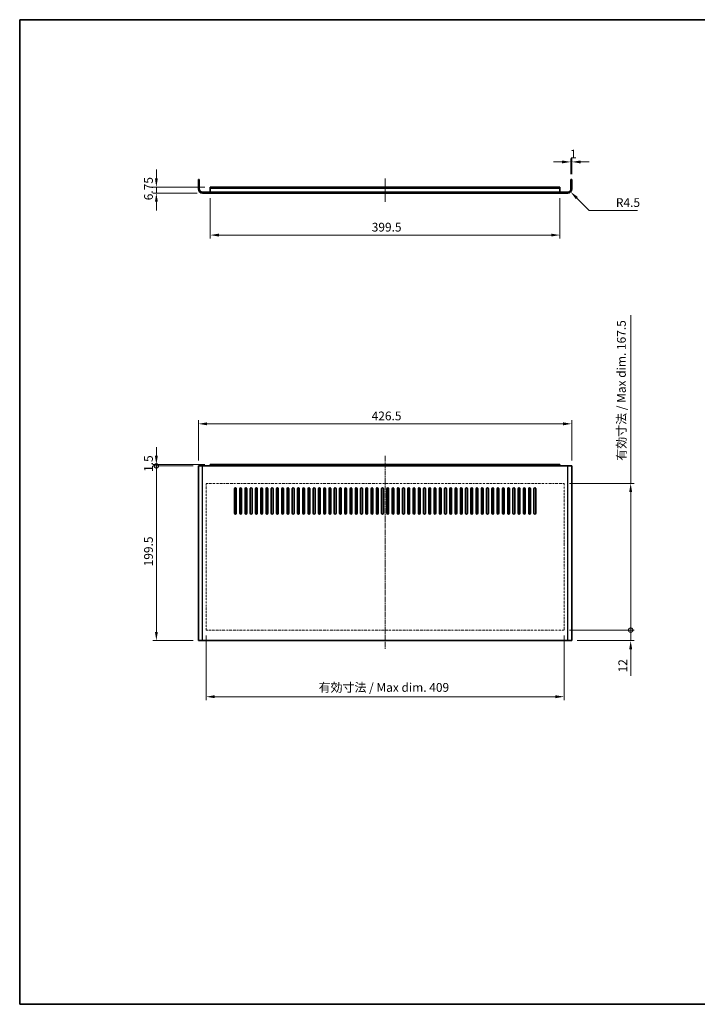
# Model space of a CAD drawing. Units: millimetres. Extents: x -2 to 12384, y 1 to 1687.
# Drawn here: x 9246 to 10020, y 1 to 1125 of the extents above; entities that cross this region are included whole.
import ezdxf

# ---------------------------------------------------------------- set-up
doc = ezdxf.new("R2010")
doc.units = ezdxf.units.MM
doc.linetypes.add('CHAIN', pattern=[0.3543, 0.2362, -0.0295, 0.0591, -0.0295])
doc.linetypes.add('DASH_DOUBLE_DOT', pattern=[0.4398, 0.24, -0.06, 0.0098, -0.06, 0.01, -0.06])
for name, color, linetype, lineweight in [('Border (ISO)', 7, 'Continuous', 35), ('Centerline (ISO)', 131, 'Continuous', 18), ('Dimension (ISO)', 7, 'Continuous', 18), ('Dimension (ISO) @ 1', 7, 'Continuous', 18), ('Sketch Geometry (ISO)', 7, 'Continuous', 18), ('Visible (ISO)', 7, 'Continuous', 35), ('Visible Narrow (ISO)', 7, 'Continuous', 25)]:
    doc.layers.add(name, color=color, linetype=linetype, lineweight=lineweight)
doc.styles.add('Note Text (TK)', font='MS PGothic.ttf')
doc.dimstyles.new('Default - Method 1b (TK)', dxfattribs={"dimscale": 6, "dimtxt": 2.5, "dimasz": 2.5, "dimexe": 1, "dimexo": 1.5, "dimgap": 1, "dimtad": 1, "dimtoh": 1, "dimrnd": 1e-08, "dimdsep": 46, "dimtxsty": 'Note Text (TK)', "dimcen": 0.09, "dimdle": 5, "dimclrd": 100, "dimclre": 100, "dimclrt": 7, "dimadec": 1, "dimazin": 1, "dimtfac": 1, "dimtmove": 0, "dimatfit": 3, "dimfxl": 1, "dimtolj": 1, "dimlwd": -1, "dimlwe": -1, "dimarcsym": 0})

# ---------------------------------------------------------------- blocks, each defined once
blk = doc.blocks.new('図面枠 tk図枠')
at = {"layer": 'Border (ISO)'}
for p, q in [((14.5, 289), (405.5, 289)), ((14.5, 289), (14.5, 8)), ((14.5, 8), (405.5, 8))]:
    blk.add_line(p, q, dxfattribs=at)
blk = doc.blocks.new('*D108')
at = {"layer": 'Defpoints', "color": 0}
for p in [(9877, 664.1), (9450.5, 616.1), (9877, 616.1)]:
    blk.add_point(p, dxfattribs=at)
at = {"layer": 'Dimension (ISO)', "color": 100}
for p, q in [((9450.5, 622.1), (9450.5, 668.1)), ((9460.5, 664.1), (9867, 664.1)), ((9877, 622.1), (9877, 668.1))]:
    blk.add_line(p, q, dxfattribs=at)
for points in [[(9460.5, 665.8), (9460.5, 662.4), (9450.5, 664.1)], [(9867, 665.8), (9867, 662.4), (9877, 664.1)]]:
    blk.add_solid(points, dxfattribs=at)
at = {"layer": 'Dimension (ISO)', "color": 7, "insert": (9648.4, 673.1), "char_height": 10, "attachment_point": 4, "style": 'Note Text (TK)'}
blk.add_mtext('\\A1;426.5', dxfattribs=at)
blk = doc.blocks.new('_DotSmall')
at = {"color": 0, "linetype": 'ByBlock', "const_width": 0.5}
blk.add_lwpolyline([(-0.0625, 0, 1), (0.0625, 0, 1)], format="xyb", close=True, dxfattribs=at)
blk = doc.blocks.new('*D109')
at = {"layer": 'Defpoints', "color": 0}
for p in [(9402.5, 617.6), (9450.5, 616.1), (9464, 617.6)]:
    blk.add_point(p, dxfattribs=at)
at = {"layer": 'Dimension (ISO)', "color": 100}
for p, q in [((9402.5, 627.6), (9402.5, 637.6)), ((9458, 617.6), (9398.5, 617.6)), ((9444.5, 616.1), (9398.5, 616.1)), ((9402.5, 616.1), (9402.5, 617.6)), ((9402.5, 616.1), (9402.5, 606.1))]:
    blk.add_line(p, q, dxfattribs=at)
blk.add_solid([(9400.9, 627.6), (9404.2, 627.6), (9402.5, 617.6)], dxfattribs=at)
at = {"layer": 'Dimension (ISO)', "color": 100, "xscale": 10, "yscale": 10, "zscale": 10, "rotation": 90}
blk.add_blockref('_DotSmall', (9402.5, 616.1), dxfattribs=at)
at = {"layer": 'Dimension (ISO)', "color": 7, "insert": (9393.5, 609.2), "char_height": 10, "attachment_point": 4, "rotation": 90, "style": 'Note Text (TK)'}
blk.add_mtext('\\A1;1.5', dxfattribs=at)
blk = doc.blocks.new('*D110')
at = {"layer": 'Defpoints', "color": 0}
for p in [(9402.5, 616.1), (9450.5, 616.1), (9450.5, 416.6)]:
    blk.add_point(p, dxfattribs=at)
at = {"layer": 'Dimension (ISO)', "color": 100}
for p, q in [((9444.5, 616.1), (9398.5, 616.1)), ((9402.5, 426.6), (9402.5, 616.1)), ((9444.5, 416.6), (9398.5, 416.6))]:
    blk.add_line(p, q, dxfattribs=at)
blk.add_solid([(9400.9, 426.6), (9404.2, 426.6), (9402.5, 416.6)], dxfattribs=at)
at = {"layer": 'Dimension (ISO)', "color": 100, "xscale": 10, "yscale": 10, "zscale": 10, "rotation": 90}
blk.add_blockref('_DotSmall', (9402.5, 616.1), dxfattribs=at)
at = {"layer": 'Dimension (ISO)', "color": 7, "insert": (9393.5, 501.4), "char_height": 10, "attachment_point": 4, "rotation": 90, "style": 'Note Text (TK)'}
blk.add_mtext('\\A1;199.5', dxfattribs=at)
blk = doc.blocks.new('*D111')
at = {"layer": 'Defpoints', "color": 0}
for p in [(9464, 927.6), (9863.5, 927.6), (9863.5, 879.6)]:
    blk.add_point(p, dxfattribs=at)
at = {"layer": 'Dimension (ISO)', "color": 100}
for p, q in [((9464, 921.6), (9464, 875.6)), ((9863.5, 921.6), (9863.5, 875.6)), ((9474, 879.6), (9853.5, 879.6))]:
    blk.add_line(p, q, dxfattribs=at)
for points in [[(9474, 881.2), (9474, 877.9), (9464, 879.6)], [(9853.5, 881.2), (9853.5, 877.9), (9863.5, 879.6)]]:
    blk.add_solid(points, dxfattribs=at)
at = {"layer": 'Dimension (ISO)', "color": 7, "insert": (9648.5, 888.6), "char_height": 10, "attachment_point": 4, "style": 'Note Text (TK)'}
blk.add_mtext('\\A1;399.5', dxfattribs=at)
blk = doc.blocks.new('*D112')
at = {"layer": 'Defpoints', "color": 0}
for p in [(9464, 934.3), (9402.5, 927.6), (9455, 927.6)]:
    blk.add_point(p, dxfattribs=at)
at = {"layer": 'Dimension (ISO)', "color": 100}
for p, q in [((9402.5, 944.3), (9402.5, 954.3)), ((9458, 934.3), (9398.5, 934.3)), ((9402.5, 934.3), (9402.5, 927.6)), ((9449, 927.6), (9398.5, 927.6)), ((9402.5, 917.6), (9402.5, 907.6))]:
    blk.add_line(p, q, dxfattribs=at)
for points in [[(9400.9, 944.3), (9404.2, 944.3), (9402.5, 934.3)], [(9400.9, 917.6), (9404.2, 917.6), (9402.5, 927.6)]]:
    blk.add_solid(points, dxfattribs=at)
at = {"layer": 'Dimension (ISO)', "color": 7, "insert": (9393.5, 919.3), "char_height": 10, "attachment_point": 4, "rotation": 90, "style": 'Note Text (TK)'}
blk.add_mtext('\\A1;6.75', dxfattribs=at)
blk = doc.blocks.new('*D113')
at = {"layer": 'Defpoints', "color": 0}
for p in [(9877, 963.1), (9876, 943.1), (9877, 943.1)]:
    blk.add_point(p, dxfattribs=at)
at = {"layer": 'Dimension (ISO)', "color": 100}
for p, q in [((9876, 949.1), (9876, 967.1)), ((9877, 949.1), (9877, 967.1)), ((9866, 963.1), (9856, 963.1)), ((9876, 963.1), (9877, 963.1)), ((9887, 963.1), (9897, 963.1))]:
    blk.add_line(p, q, dxfattribs=at)
for points in [[(9866, 964.7), (9866, 961.4), (9876, 963.1)], [(9887, 964.7), (9887, 961.4), (9877, 963.1)]]:
    blk.add_solid(points, dxfattribs=at)
at = {"layer": 'Dimension (ISO)', "color": 7, "insert": (9875, 972.1), "char_height": 10, "attachment_point": 4, "style": 'Note Text (TK)'}
blk.add_mtext('\\A1;1', dxfattribs=at)
blk = doc.blocks.new('*D114')
at = {"layer": 'Defpoints', "color": 0}
for p in [(9872.5, 932.1), (9875.7, 928.9)]:
    blk.add_point(p, dxfattribs=at)
at = {"layer": 'Dimension (ISO)', "color": 100}
for p, q in [((9896.9, 907.7), (9882.8, 921.8)), ((9952.1, 907.7), (9896.9, 907.7))]:
    blk.add_line(p, q, dxfattribs=at)
blk.add_solid([(9884, 923), (9881.6, 920.6), (9875.7, 928.9)], dxfattribs=at)
at = {"layer": 'Dimension (ISO)', "color": 7, "insert": (9927.4, 916.7), "char_height": 10, "attachment_point": 4, "style": 'Note Text (TK)'}
blk.add_mtext('\\A1;R4.5', dxfattribs=at)
blk = doc.blocks.new('*D122')
at = {"layer": 'Defpoints', "color": 0}
for p in [(9459.3, 428.6), (9868.3, 428.6), (9459.3, 352.6)]:
    blk.add_point(p, dxfattribs=at)
at = {"layer": 'Dimension (ISO)', "color": 100}
for p, q in [((9459.3, 422.6), (9459.3, 348.6)), ((9868.3, 422.6), (9868.3, 348.6)), ((9858.3, 352.6), (9469.3, 352.6))]:
    blk.add_line(p, q, dxfattribs=at)
for points in [[(9469.3, 354.3), (9469.3, 350.9), (9459.3, 352.6)], [(9858.3, 354.3), (9858.3, 350.9), (9868.3, 352.6)]]:
    blk.add_solid(points, dxfattribs=at)
at = {"layer": 'Dimension (ISO)', "color": 7, "insert": (9587.9, 363.2), "char_height": 10, "attachment_point": 4, "style": 'Note Text (TK)'}
blk.add_mtext('\\A1;\\fＭＳ Ｐゴシック|b0|i0;\\H10.0000;有効寸法 / Max dim. 409', dxfattribs=at)
blk = doc.blocks.new('*D123')
at = {"layer": 'Defpoints', "color": 0}
for p in [(9868.3, 428.6), (9944.3, 428.6), (9877, 416.6)]:
    blk.add_point(p, dxfattribs=at)
at = {"layer": 'Dimension (ISO)', "color": 100}
for p, q in [((9944.3, 428.6), (9944.3, 448.6)), ((9874.3, 428.6), (9948.3, 428.6)), ((9944.3, 428.6), (9944.3, 416.6)), ((9883, 416.6), (9948.3, 416.6)), ((9944.3, 406.6), (9944.3, 376.3))]:
    blk.add_line(p, q, dxfattribs=at)
blk.add_solid([(9942.6, 406.6), (9946, 406.6), (9944.3, 416.6)], dxfattribs=at)
at = {"layer": 'Dimension (ISO)', "color": 100, "xscale": 10, "yscale": 10, "zscale": 10, "rotation": 270}
blk.add_blockref('_DotSmall', (9944.3, 428.6), dxfattribs=at)
at = {"layer": 'Dimension (ISO)', "color": 7, "insert": (9935.3, 380.3), "char_height": 10, "attachment_point": 4, "rotation": 90, "style": 'Note Text (TK)'}
blk.add_mtext('\\A1;12', dxfattribs=at)
blk = doc.blocks.new('*D124')
at = {"layer": 'Defpoints', "color": 0}
for p in [(9868.3, 596.1), (9944.3, 596.1), (9868.3, 428.6)]:
    blk.add_point(p, dxfattribs=at)
at = {"layer": 'Dimension (ISO)', "color": 100}
for p, q in [((9944.3, 596.1), (9944.3, 788)), ((9874.3, 596.1), (9948.3, 596.1)), ((9944.3, 428.6), (9944.3, 586.1)), ((9874.3, 428.6), (9948.3, 428.6))]:
    blk.add_line(p, q, dxfattribs=at)
blk.add_solid([(9942.6, 586.1), (9946, 586.1), (9944.3, 596.1)], dxfattribs=at)
at = {"layer": 'Dimension (ISO)', "color": 100, "xscale": 10, "yscale": 10, "zscale": 10, "rotation": 270}
blk.add_blockref('_DotSmall', (9944.3, 428.6), dxfattribs=at)
at = {"layer": 'Dimension (ISO)', "color": 7, "insert": (9933.7, 622), "char_height": 10, "attachment_point": 4, "rotation": 90, "style": 'Note Text (TK)'}
blk.add_mtext('\\A1;\\fＭＳ Ｐゴシック|b0|i0;\\H10.0000;有効寸法 / Max dim. 167.5', dxfattribs=at)

msp = doc.modelspace()

# ---------------------------------------------------------------- linework, layer by layer
at = {"layer": 'Centerline (ISO)', "linetype": 'CHAIN', "ltscale": 7.431099}
msp.add_line((9663.7995, 944.3273), (9663.7995, 917.5773), dxfattribs=at)
at = {"layer": 'Centerline (ISO)', "linetype": 'CHAIN', "ltscale": 23.990969}
msp.add_line((9663.7995, 627.5982), (9663.7995, 406.5982), dxfattribs=at)
at = {"layer": 'Sketch Geometry (ISO)', "color": 4, "linetype": 'DASH_DOUBLE_DOT', "lineweight": 18, "ltscale": 8.942001}
for p, q in [((9459.2995, 596.0982), (9868.2995, 596.0982)), ((9868.2995, 428.5982), (9459.2995, 428.5982))]:
    msp.add_line(p, q, dxfattribs=at)
at = {"layer": 'Sketch Geometry (ISO)', "color": 4, "linetype": 'DASH_DOUBLE_DOT', "lineweight": 18, "ltscale": 8.655794}
for p, q in [((9459.2995, 428.5982), (9459.2995, 596.0982)), ((9868.2995, 596.0982), (9868.2995, 428.5982))]:
    msp.add_line(p, q, dxfattribs=at)
at = {"layer": 'Visible (ISO)'}
for p, q in [((9450.5495, 943.0773), (9450.5495, 932.0773)), ((9451.5495, 943.0773), (9450.5495, 943.0773)), ((9451.5495, 932.0773), (9451.5495, 943.0773)), ((9464.0495, 934.3273), (9863.5495, 934.3273)), ((9464.0495, 932.8273), (9464.0495, 934.3273)), ((9863.5495, 934.3273), (9863.5495, 932.8273)), ((9876.0495, 943.0773), (9877.0495, 943.0773)), ((9876.0495, 943.0773), (9876.0495, 932.0773)), ((9877.0495, 932.0773), (9877.0495, 943.0773)), ((9464.0495, 928.5773), (9455.0495, 928.5773)), ((9455.0495, 927.5773), (9464.0495, 927.5773)), ((9464.0495, 932.8273), (9464.0495, 929.0773)), ((9464.0495, 927.5773), (9464.0495, 929.0773)), ((9464.0495, 927.5773), (9863.5495, 927.5773)), ((9863.5495, 929.0773), (9863.5495, 932.8273)), ((9863.5495, 929.0773), (9863.5495, 927.5773)), ((9872.5495, 928.5773), (9863.5495, 928.5773)), ((9863.5495, 927.5773), (9872.5495, 927.5773)), ((9450.5495, 416.5982), (9450.5495, 616.0982)), ((9455.0495, 616.0982), (9450.5495, 616.0982)), ((9455.0495, 616.0982), (9464.0495, 616.0982)), ((9464.0495, 616.0982), (9464.0495, 617.5982)), ((9464.0495, 617.5982), (9863.5495, 617.5982)), ((9863.5495, 617.5982), (9863.5495, 616.0982)), ((9863.5495, 616.0982), (9872.5495, 616.0982)), ((9877.0495, 616.0982), (9872.5495, 616.0982)), ((9877.0495, 416.5982), (9877.0495, 616.0982)), ((9491.7995, 562.0982), (9491.7995, 590.0982)), ((9493.7995, 590.0982), (9493.7995, 562.0982)), ((9497.7995, 562.0982), (9497.7995, 590.0982)), ((9499.7995, 590.0982), (9499.7995, 562.0982)), ((9503.7995, 562.0982), (9503.7995, 590.0982)), ((9505.7995, 590.0982), (9505.7995, 562.0982)), ((9509.7995, 562.0982), (9509.7995, 590.0982)), ((9511.7995, 590.0982), (9511.7995, 562.0982)), ((9515.7995, 562.0982), (9515.7995, 590.0982)), ((9517.7995, 590.0982), (9517.7995, 562.0982)), ((9521.7995, 562.0982), (9521.7995, 590.0982)), ((9523.7995, 590.0982), (9523.7995, 562.0982)), ((9527.7995, 562.0982), (9527.7995, 590.0982)), ((9529.7995, 590.0982), (9529.7995, 562.0982)), ((9533.7995, 562.0982), (9533.7995, 590.0982)), ((9535.7995, 590.0982), (9535.7995, 562.0982)), ((9539.7995, 562.0982), (9539.7995, 590.0982)), ((9541.7995, 590.0982), (9541.7995, 562.0982)), ((9545.7995, 562.0982), (9545.7995, 590.0982)), ((9547.7995, 590.0982), (9547.7995, 562.0982)), ((9551.7995, 562.0982), (9551.7995, 590.0982)), ((9553.7995, 590.0982), (9553.7995, 562.0982)), ((9557.7995, 562.0982), (9557.7995, 590.0982)), ((9559.7995, 590.0982), (9559.7995, 562.0982)), ((9563.7995, 562.0982), (9563.7995, 590.0982)), ((9565.7995, 590.0982), (9565.7995, 562.0982)), ((9569.7995, 562.0982), (9569.7995, 590.0982)), ((9571.7995, 590.0982), (9571.7995, 562.0982)), ((9575.7995, 562.0982), (9575.7995, 590.0982)), ((9577.7995, 590.0982), (9577.7995, 562.0982)), ((9581.7995, 562.0982), (9581.7995, 590.0982)), ((9583.7995, 590.0982), (9583.7995, 562.0982)), ((9587.7995, 562.0982), (9587.7995, 590.0982)), ((9589.7995, 590.0982), (9589.7995, 562.0982)), ((9593.7995, 562.0982), (9593.7995, 590.0982)), ((9595.7995, 590.0982), (9595.7995, 562.0982)), ((9599.7995, 562.0982), (9599.7995, 590.0982)), ((9601.7995, 590.0982), (9601.7995, 562.0982)), ((9605.7995, 562.0982), (9605.7995, 590.0982)), ((9607.7995, 590.0982), (9607.7995, 562.0982)), ((9611.7995, 562.0982), (9611.7995, 590.0982)), ((9613.7995, 590.0982), (9613.7995, 562.0982)), ((9617.7995, 562.0982), (9617.7995, 590.0982)), ((9619.7995, 590.0982), (9619.7995, 562.0982)), ((9623.7995, 562.0982), (9623.7995, 590.0982)), ((9625.7995, 590.0982), (9625.7995, 562.0982)), ((9629.7995, 562.0982), (9629.7995, 590.0982)), ((9631.7995, 590.0982), (9631.7995, 562.0982)), ((9635.7995, 562.0982), (9635.7995, 590.0982)), ((9637.7995, 590.0982), (9637.7995, 562.0982)), ((9641.7995, 562.0982), (9641.7995, 590.0982)), ((9643.7995, 590.0982), (9643.7995, 562.0982)), ((9647.7995, 562.0982), (9647.7995, 590.0982)), ((9649.7995, 590.0982), (9649.7995, 562.0982)), ((9653.7995, 562.0982), (9653.7995, 590.0982)), ((9655.7995, 590.0982), (9655.7995, 562.0982)), ((9659.7995, 562.0982), (9659.7995, 590.0982)), ((9661.7995, 590.0982), (9661.7995, 562.0982)), ((9665.7995, 562.0982), (9665.7995, 590.0982)), ((9667.7995, 590.0982), (9667.7995, 562.0982)), ((9671.7995, 562.0982), (9671.7995, 590.0982)), ((9673.7995, 590.0982), (9673.7995, 562.0982)), ((9677.7995, 562.0982), (9677.7995, 590.0982)), ((9679.7995, 590.0982), (9679.7995, 562.0982)), ((9683.7995, 562.0982), (9683.7995, 590.0982)), ((9685.7995, 590.0982), (9685.7995, 562.0982)), ((9689.7995, 562.0982), (9689.7995, 590.0982)), ((9691.7995, 590.0982), (9691.7995, 562.0982)), ((9695.7995, 562.0982), (9695.7995, 590.0982)), ((9697.7995, 590.0982), (9697.7995, 562.0982)), ((9701.7995, 562.0982), (9701.7995, 590.0982)), ((9703.7995, 590.0982), (9703.7995, 562.0982)), ((9707.7995, 562.0982), (9707.7995, 590.0982)), ((9709.7995, 590.0982), (9709.7995, 562.0982)), ((9713.7995, 562.0982), (9713.7995, 590.0982)), ((9715.7995, 590.0982), (9715.7995, 562.0982)), ((9719.7995, 562.0982), (9719.7995, 590.0982)), ((9721.7995, 590.0982), (9721.7995, 562.0982)), ((9725.7995, 562.0982), (9725.7995, 590.0982)), ((9727.7995, 590.0982), (9727.7995, 562.0982)), ((9731.7995, 562.0982), (9731.7995, 590.0982)), ((9733.7995, 590.0982), (9733.7995, 562.0982)), ((9737.7995, 562.0982), (9737.7995, 590.0982)), ((9739.7995, 590.0982), (9739.7995, 562.0982)), ((9743.7995, 562.0982), (9743.7995, 590.0982)), ((9745.7995, 590.0982), (9745.7995, 562.0982)), ((9749.7995, 562.0982), (9749.7995, 590.0982)), ((9751.7995, 590.0982), (9751.7995, 562.0982)), ((9755.7995, 562.0982), (9755.7995, 590.0982)), ((9757.7995, 590.0982), (9757.7995, 562.0982)), ((9761.7995, 562.0982), (9761.7995, 590.0982)), ((9763.7995, 590.0982), (9763.7995, 562.0982)), ((9767.7995, 562.0982), (9767.7995, 590.0982)), ((9769.7995, 590.0982), (9769.7995, 562.0982)), ((9773.7995, 562.0982), (9773.7995, 590.0982)), ((9775.7995, 590.0982), (9775.7995, 562.0982)), ((9779.7995, 562.0982), (9779.7995, 590.0982)), ((9781.7995, 590.0982), (9781.7995, 562.0982)), ((9785.7995, 562.0982), (9785.7995, 590.0982)), ((9787.7995, 590.0982), (9787.7995, 562.0982)), ((9791.7995, 562.0982), (9791.7995, 590.0982)), ((9793.7995, 590.0982), (9793.7995, 562.0982)), ((9797.7995, 562.0982), (9797.7995, 590.0982)), ((9799.7995, 590.0982), (9799.7995, 562.0982)), ((9803.7995, 562.0982), (9803.7995, 590.0982)), ((9805.7995, 590.0982), (9805.7995, 562.0982)), ((9809.7995, 562.0982), (9809.7995, 590.0982)), ((9811.7995, 590.0982), (9811.7995, 562.0982)), ((9815.7995, 562.0982), (9815.7995, 590.0982)), ((9817.7995, 590.0982), (9817.7995, 562.0982)), ((9821.7995, 562.0982), (9821.7995, 590.0982)), ((9823.7995, 590.0982), (9823.7995, 562.0982)), ((9827.7995, 562.0982), (9827.7995, 590.0982)), ((9829.7995, 590.0982), (9829.7995, 562.0982)), ((9833.7995, 562.0982), (9833.7995, 590.0982)), ((9835.7995, 590.0982), (9835.7995, 562.0982)), ((9450.5495, 416.5982), (9455.0495, 416.5982)), ((9872.5495, 416.5982), (9455.0495, 416.5982)), ((9872.5495, 416.5982), (9877.0495, 416.5982))]:
    msp.add_line(p, q, dxfattribs=at)
for centre, radius, start, end in [((9455.0495, 932.0773), 4.5, 180, 270), ((9455.0495, 932.0773), 3.5, 180, 270), ((9872.5495, 932.0773), 3.5, 270, 0), ((9872.5495, 932.0773), 4.5, 270, 0), ((9492.7995, 590.0982), 1, 0, 180), ((9498.7995, 590.0982), 1, 0, 180), ((9504.7995, 590.0982), 1, 0.0000009, 180), ((9510.7995, 590.0982), 1, 0.0000009, 180), ((9516.7995, 590.0982), 1, 0.0000009, 180), ((9522.7995, 590.0982), 1, 0.0000009, 180), ((9528.7995, 590.0982), 1, 0.0000009, 180), ((9534.7995, 590.0982), 1, 0.0000009, 180), ((9540.7995, 590.0982), 1, 0.0000009, 180), ((9546.7995, 590.0982), 1, 0.0000009, 180), ((9552.7995, 590.0982), 1, 0.0000009, 180), ((9558.7995, 590.0982), 1, 0.0000009, 180), ((9564.7995, 590.0982), 1, 0.0000009, 180), ((9570.7995, 590.0982), 1, 0.0000009, 180), ((9576.7995, 590.0982), 1, 0.0000009, 180), ((9582.7995, 590.0982), 1, 0.0000009, 180), ((9588.7995, 590.0982), 1, 0.0000009, 180), ((9594.7995, 590.0982), 1, 0.0000009, 180), ((9600.7995, 590.0982), 1, 0.0000009, 180), ((9606.7995, 590.0982), 1, 0.0000009, 180), ((9612.7995, 590.0982), 1, 0.0000009, 180), ((9618.7995, 590.0982), 1, 0.0000009, 180), ((9624.7995, 590.0982), 1, 0, 180), ((9630.7995, 590.0982), 1, 0, 180), ((9636.7995, 590.0982), 1, 0, 180), ((9642.7995, 590.0982), 1, 0, 180), ((9648.7995, 590.0982), 1, 0, 180), ((9654.7995, 590.0982), 1, 0, 180), ((9660.7995, 590.0982), 1, 0, 180), ((9666.7995, 590.0982), 1, 0, 180), ((9672.7995, 590.0982), 1, 0, 180), ((9678.7995, 590.0982), 1, 0, 180), ((9684.7995, 590.0982), 1, 0, 180), ((9690.7995, 590.0982), 1, 0, 180), ((9696.7995, 590.0982), 1, 0, 180), ((9702.7995, 590.0982), 1, 0, 180), ((9708.7995, 590.0982), 1, 0.0000009, 180), ((9714.7995, 590.0982), 1, 0.0000009, 180), ((9720.7995, 590.0982), 1, 0.0000009, 180), ((9726.7995, 590.0982), 1, 0.0000009, 180), ((9732.7995, 590.0982), 1, 0.0000009, 180), ((9738.7995, 590.0982), 1, 0.0000009, 180), ((9744.7995, 590.0982), 1, 0.0000009, 180), ((9750.7995, 590.0982), 1, 0.0000009, 180), ((9756.7995, 590.0982), 1, 0.0000009, 180), ((9762.7995, 590.0982), 1, 0.0000009, 180), ((9768.7995, 590.0982), 1, 0.0000009, 180), ((9774.7995, 590.0982), 1, 0.0000009, 180), ((9780.7995, 590.0982), 1, 0.0000009, 180), ((9786.7995, 590.0982), 1, 0.0000009, 180), ((9792.7995, 590.0982), 1, 0.0000009, 180), ((9798.7995, 590.0982), 1, 0.0000009, 180), ((9804.7995, 590.0982), 1, 0.0000009, 180), ((9810.7995, 590.0982), 1, 0.0000009, 180), ((9816.7995, 590.0982), 1, 0.0000009, 180), ((9822.7995, 590.0982), 1, 0, 180), ((9828.7995, 590.0982), 1, 0, 180), ((9834.7995, 590.0982), 1, 0, 180), ((9492.7995, 562.0982), 1, 180.0000009, 359.9999991), ((9498.7995, 562.0982), 1, 180.0000009, 359.9999991), ((9504.7995, 562.0982), 1, 180.0000009, 359.9999991), ((9510.7995, 562.0982), 1, 180.0000009, 359.9999991), ((9516.7995, 562.0982), 1, 180.0000009, 359.9999991), ((9522.7995, 562.0982), 1, 180.0000009, 359.9999991), ((9528.7995, 562.0982), 1, 180.0000009, 359.9999991), ((9534.7995, 562.0982), 1, 180.0000009, 359.9999991), ((9540.7995, 562.0982), 1, 180.0000009, 359.9999991), ((9546.7995, 562.0982), 1, 180.0000009, 359.9999991), ((9552.7995, 562.0982), 1, 180.0000009, 359.9999991), ((9558.7995, 562.0982), 1, 180.0000009, 359.9999991), ((9564.7995, 562.0982), 1, 180.0000009, 359.9999991), ((9570.7995, 562.0982), 1, 180.0000009, 359.9999991), ((9576.7995, 562.0982), 1, 180.0000009, 359.9999991), ((9582.7995, 562.0982), 1, 180.0000009, 359.9999991), ((9588.7995, 562.0982), 1, 180.0000009, 359.9999991), ((9594.7995, 562.0982), 1, 180.0000009, 359.9999991), ((9600.7995, 562.0982), 1, 180.0000009, 359.9999991), ((9606.7995, 562.0982), 1, 180.0000009, 359.9999991), ((9612.7995, 562.0982), 1, 180.0000009, 359.9999991), ((9618.7995, 562.0982), 1, 180.0000009, 359.9999991), ((9624.7995, 562.0982), 1, 180.0000009, 359.9999991), ((9630.7995, 562.0982), 1, 180.0000009, 359.9999991), ((9636.7995, 562.0982), 1, 180.0000009, 359.9999991), ((9642.7995, 562.0982), 1, 180.0000009, 359.9999991), ((9648.7995, 562.0982), 1, 180.0000009, 359.9999991), ((9654.7995, 562.0982), 1, 180.0000009, 359.9999991), ((9660.7995, 562.0982), 1, 180.0000009, 359.9999991), ((9666.7995, 562.0982), 1, 180.0000009, 359.9999991), ((9672.7995, 562.0982), 1, 180.0000009, 359.9999991), ((9678.7995, 562.0982), 1, 180.0000009, 359.9999991), ((9684.7995, 562.0982), 1, 180.0000009, 359.9999991), ((9690.7995, 562.0982), 1, 180.0000009, 359.9999991), ((9696.7995, 562.0982), 1, 180.0000009, 359.9999991), ((9702.7995, 562.0982), 1, 180.0000009, 359.9999991), ((9708.7995, 562.0982), 1, 180.0000009, 359.9999991), ((9714.7995, 562.0982), 1, 180.0000009, 359.9999991), ((9720.7995, 562.0982), 1, 180.0000009, 359.9999991), ((9726.7995, 562.0982), 1, 180.0000009, 359.9999991), ((9732.7995, 562.0982), 1, 180.0000009, 359.9999991), ((9738.7995, 562.0982), 1, 180.0000009, 359.9999991), ((9744.7995, 562.0982), 1, 180.0000009, 359.9999991), ((9750.7995, 562.0982), 1, 180.0000009, 359.9999991), ((9756.7995, 562.0982), 1, 180.0000009, 359.9999991), ((9762.7995, 562.0982), 1, 180.0000009, 359.9999991), ((9768.7995, 562.0982), 1, 180.0000009, 359.9999991), ((9774.7995, 562.0982), 1, 180.0000009, 359.9999991), ((9780.7995, 562.0982), 1, 180.0000009, 359.9999991), ((9786.7995, 562.0982), 1, 180.0000009, 359.9999991), ((9792.7995, 562.0982), 1, 180.0000009, 359.9999991), ((9798.7995, 562.0982), 1, 180.0000009, 359.9999991), ((9804.7995, 562.0982), 1, 180.0000009, 359.9999991), ((9810.7995, 562.0982), 1, 180.0000009, 359.9999991), ((9816.7995, 562.0982), 1, 180.0000009, 359.9999991), ((9822.7995, 562.0982), 1, 180.0000009, 359.9999991), ((9828.7995, 562.0982), 1, 180.0000009, 359.9999991), ((9834.7995, 562.0982), 1, 180.0000009, 359.9999991)]:
    msp.add_arc(centre, radius, start, end, dxfattribs=at)
at = {"layer": 'Visible Narrow (ISO)'}
for p, q in [((9450.5495, 932.0773), (9451.5495, 932.0773)), ((9455.0495, 927.5773), (9455.0495, 928.5773)), ((9863.5495, 932.8273), (9464.0495, 932.8273)), ((9464.0495, 929.0773), (9863.5495, 929.0773)), ((9872.5495, 927.5773), (9872.5495, 928.5773)), ((9877.0495, 932.0773), (9876.0495, 932.0773)), ((9455.0495, 416.5982), (9455.0495, 616.0982)), ((9464.0495, 616.0982), (9863.5495, 616.0982)), ((9872.5495, 416.5982), (9872.5495, 616.0982))]:
    msp.add_line(p, q, dxfattribs=at)

# ---------------------------------------------------------------- block references
at = {"xscale": 4, "yscale": 4, "zscale": 4}
msp.add_blockref('図面枠 tk図枠', (9188.3982, -30.5528), dxfattribs=at)

# ---------------------------------------------------------------- dimensions: what is measured, and where the dimension line sits
at = {"layer": 'Dimension (ISO) @ 1', "color": 100}
for base, p1, p2, angle, override, picture, middle in [((9877.0495, 963.0773), (9876.0495, 943.0773), (9877.0495, 943.0773), 180, {"dimscale": 1, "dimtxt": 10, "dimasz": 10, "dimexe": 4, "dimexo": 6, "dimgap": 4, "dimtoh": 0, "dimdec": 2, "dimcen": 0.36, "dimtol": 0, "dimlim": 0, "dimtp": 0, "dimtm": 0, "dimtdec": 2, "dimtix": 0, "dimtofl": 1, "dimtmove": 0, "dimatfit": 1}, '*D113', (9876.5495, 963.0773)), ((9402.5495, 927.5773), (9464.0495, 934.3273), (9455.0495, 927.5773), 270, {"dimscale": 1, "dimtxt": 10, "dimasz": 10, "dimexe": 4, "dimexo": 6, "dimgap": 4, "dimtoh": 0, "dimdec": 2, "dimcen": 0.36, "dimtol": 0, "dimlim": 0, "dimtp": 0, "dimtm": 0, "dimtdec": 2, "dimtix": 0, "dimtofl": 1, "dimtmove": 0, "dimatfit": 1}, '*D112', (9402.5495, 930.9523)), ((9863.5495, 879.5773), (9464.0495, 927.5773), (9863.5495, 927.5773), 180, {"dimscale": 1, "dimtxt": 10, "dimasz": 10, "dimexe": 4, "dimexo": 6, "dimgap": 4, "dimtoh": 0, "dimdec": 2, "dimcen": 0.36, "dimtol": 0, "dimlim": 0, "dimtp": 0, "dimtm": 0, "dimtdec": 2, "dimtix": 0, "dimtofl": 0, "dimtmove": 0, "dimatfit": 1}, '*D111', (9663.7995, 879.5773)), ((9402.5495, 617.5982), (9450.5495, 616.0982), (9464.0495, 617.5982), 90, {"dimscale": 1, "dimtxt": 10, "dimasz": 10, "dimexe": 4, "dimexo": 6, "dimgap": 4, "dimtoh": 0, "dimdec": 2, "dimblk1": 'DotSmall', "dimsah": 1, "dimcen": 0.36, "dimdle": 0, "dimtol": 0, "dimlim": 0, "dimtp": 0, "dimtm": 0, "dimtdec": 2, "dimtix": 0, "dimtofl": 1, "dimtmove": 0, "dimatfit": 1}, '*D109', (9402.5495, 616.8482)), ((9402.5495, 616.0982), (9450.5495, 416.5982), (9450.5495, 616.0982), 90, {"dimscale": 1, "dimtxt": 10, "dimasz": 10, "dimexe": 4, "dimexo": 6, "dimgap": 4, "dimtoh": 0, "dimdec": 2, "dimblk2": 'DotSmall', "dimsah": 1, "dimcen": 0.36, "dimdle": 0, "dimtol": 0, "dimlim": 0, "dimtp": 0, "dimtm": 0, "dimtdec": 2, "dimtix": 0, "dimtofl": 0, "dimtmove": 0, "dimatfit": 1}, '*D110', (9402.5495, 516.3082)), ((9944.2995, 428.5982), (9877.0495, 416.5982), (9868.2995, 428.5982), 90, {"dimscale": 1, "dimtxt": 10, "dimasz": 10, "dimexe": 4, "dimexo": 6, "dimgap": 4, "dimtoh": 0, "dimdec": 2, "dimblk2": 'DotSmall', "dimsah": 1, "dimcen": 0.36, "dimdle": 0, "dimtol": 0, "dimlim": 0, "dimtp": 0, "dimtm": 0, "dimtdec": 2, "dimtix": 0, "dimtofl": 1, "dimtmove": 0, "dimatfit": 1}, '*D123', (9944.2995, 386.4618))]:
    dim = msp.add_linear_dim(base=base, p1=p1, p2=p2, angle=angle, dimstyle='Default - Method 1b (TK)', override=override, dxfattribs=at)
    dim.commit()
    dim.dimension.update_dxf_attribs({"geometry": picture, "text_midpoint": middle, "dimtype": 128})
dim = msp.add_radius_dim(center=(9872.5495, 932.0773), mpoint=(9875.7315, 928.8953), dimstyle='Default - Method 1b (TK)', override={"dimscale": 1, "dimtxt": 10, "dimasz": 10, "dimexe": 4, "dimexo": 6, "dimgap": 4, "dimtih": 1, "dimdec": 2, "dimlfac": 1, "dimcen": 0, "dimtol": 0, "dimlim": 0, "dimtp": 0, "dimtm": 0, "dimtdec": 2, "dimtix": 0, "dimtofl": 0, "dimtmove": 0, "dimatfit": 3}, dxfattribs=at)
dim.commit()
dim.dimension.update_dxf_attribs({"geometry": '*D114', "text_midpoint": (9939.7458, 907.6821), "dimtype": 132})
for base, p2, angle, override, picture, middle in [((9944.2995, 596.0982), (9868.2995, 596.0982), 90, {"dimscale": 1, "dimtxt": 10, "dimasz": 10, "dimexe": 4, "dimexo": 6, "dimgap": 4, "dimtoh": 0, "dimdec": 2, "dimblk1": 'DotSmall', "dimsah": 1, "dimcen": 0.36, "dimdle": 0, "dimtol": 0, "dimlim": 0, "dimtp": 0, "dimtm": 0, "dimtdec": 2, "dimtix": 0, "dimtofl": 0, "dimtmove": 0, "dimatfit": 2}, '*D124', (9944.2995, 702.9934)), ((9459.2995, 352.5982), (9459.2995, 428.5982), 180, {"dimscale": 1, "dimtxt": 10, "dimasz": 10, "dimexe": 4, "dimexo": 6, "dimgap": 4, "dimtoh": 0, "dimdec": 2, "dimcen": 0.36, "dimtol": 0, "dimlim": 0, "dimtp": 0, "dimtm": 0, "dimtdec": 2, "dimtix": 0, "dimtofl": 0, "dimtmove": 0, "dimatfit": 1}, '*D122', (9663.7995, 352.5982))]:
    dim = msp.add_linear_dim(base=base, p1=(9868.2995, 428.5982), p2=p2, angle=angle, text='\\fＭＳ Ｐゴシック|b0|i0;\\H10.0000;有効寸法 / Max dim. <>', dimstyle='Default - Method 1b (TK)', override=override, dxfattribs=at)
    dim.commit()
    dim.dimension.update_dxf_attribs({"geometry": picture, "text_midpoint": middle, "dimtype": 128})
dim = msp.add_linear_dim(base=(9877.0495, 664.0982), p1=(9450.5495, 616.0982), p2=(9877.0495, 616.0982), dimstyle='Default - Method 1b (TK)', override={"dimscale": 1, "dimtxt": 10, "dimasz": 10, "dimexe": 4, "dimexo": 6, "dimgap": 4, "dimtoh": 0, "dimdec": 2, "dimcen": 0.36, "dimtol": 0, "dimlim": 0, "dimtp": 0, "dimtm": 0, "dimtdec": 2, "dimtix": 0, "dimtofl": 0, "dimtmove": 0, "dimatfit": 1}, dxfattribs=at)
dim.commit()
dim.dimension.update_dxf_attribs({"geometry": '*D108', "text_midpoint": (9663.7995, 664.0982), "dimtype": 128})

doc.saveas('drawing.dxf')
